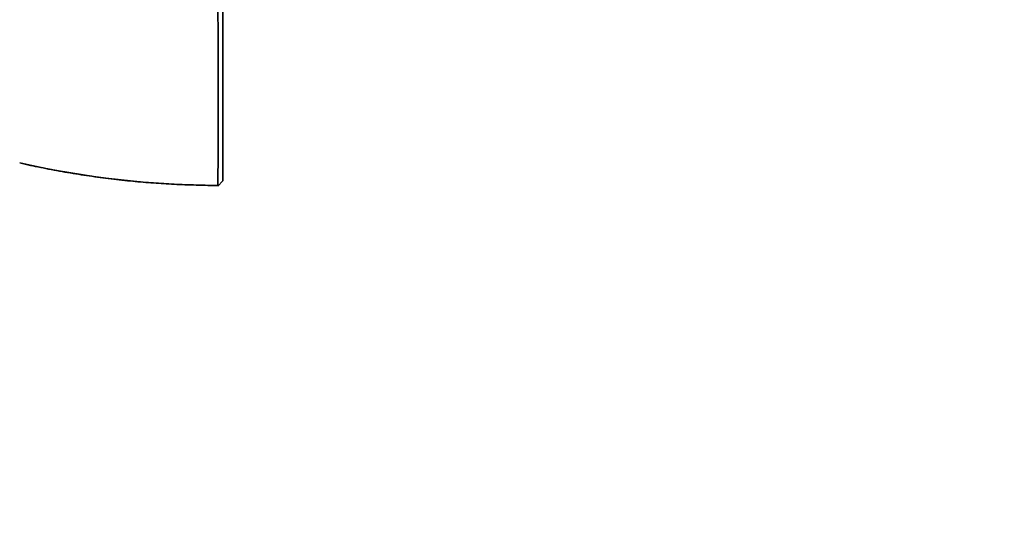
# Model space of a CAD drawing. Units: millimetres. Extents: x 0 to 1478, y 0 to 1758.
# Drawn here: x 1284 to 1381, y 1099 to 1148 of the extents above; entities that cross this region are included whole.
import ezdxf
from ezdxf import colors
from ezdxf.entities.mleader import LeaderData, LeaderLine
from ezdxf.math import Vec2, Vec3

# ---------------------------------------------------------------- set-up
doc = ezdxf.new("R2010")
doc.units = ezdxf.units.MM
doc.layers.add('DV4_Défaut', color=7, linetype='Continuous')
doc.layers.add('Défaut', color=7, linetype='Continuous')

# ---------------------------------------------------------------- blocks, each defined once
blk = doc.blocks.new('_DOT')
at = {"color": 0}
blk.add_line((0, 0), (-1, 0), dxfattribs=at)
at = {"color": 0, "const_width": 0.333}
blk.add_lwpolyline([(-0.1665, 0, 1), (0.1665, 0, 1)], format="xyb", close=True, dxfattribs=at)
blk = doc.blocks.new('SE3')
at = {"layer": 'DV4_Défaut', "color": 7, "linetype": 'Continuous', "lineweight": 35}
for p, q in [((1303.648, 1131.539), (1304.149, 1132.087)), ((1303.66, 1131.655), (1303.709, 1131.606))]:
    blk.add_line(p, q, dxfattribs=at)
blk.add_arc((155.504, 1140.697), 1148.178, 359.548474, 0.434607, dxfattribs=at)
at = {"layer": 'DV4_Défaut', "color": 7, "linetype": 'Continuous', "lineweight": 18}
blk.add_arc((1304.259, 1223.596), 91.95, 257.36688, 269.61822, dxfattribs=at)
at = {"layer": 'DV4_Défaut', "color": 7, "linetype": 'Continuous', "lineweight": 35}
for points, degree, knots in [([(1304.151, 1149.816), (1304.149, 1143.798), (1304.149, 1139.256), (1304.149, 1134.642), (1304.15, 1132.087)], 2, [0, 0, 0, 0.5, 0.5, 1, 1, 1]), ([(1284.15, 1133.839), (1284.905, 1133.672), (1286.192, 1133.391), (1288.336, 1132.986), (1290.454, 1132.637), (1292.596, 1132.336), (1294.716, 1132.088), (1296.79, 1131.901), (1298.862, 1131.765), (1300.98, 1131.674), (1302.661, 1131.627), (1303.53, 1131.621), (1303.709, 1131.62)], 3, [0, 0, 0, 0, 0.106903, 0.216147, 0.325482, 0.43498, 0.544741, 0.650134, 0.751903, 0.859807, 0.975205, 1, 1, 1, 1])]:
    blk.add_open_spline(points, degree=degree, knots=knots, dxfattribs=at)

msp = doc.modelspace()

# ---------------------------------------------------------------- block references
at = {"layer": 'Défaut'}
msp.add_blockref('SE3', (0, 0), dxfattribs=at)

# ---------------------------------------------------------------- leaders
at = {"layer": 'Défaut', "color": 7, "linetype": 'Continuous', "lineweight": 18}
ml = msp.add_multileader_mtext('Standard', dxfattribs=at)
ml.set_content('{\\pxsm0.9;\\fSolid Edge ISO|b1||i0||c0|p34;\\W1.;13/05/2019\\P}', color=256)
ml.set_leader_properties()
ml.set_arrow_properties(name='DOT')
ml.build(insert=Vec2(0, 0))
ml.multileader.update_dxf_attribs({"leader_type": 0, "dogleg_length": 0, "arrow_head_size": 12})
ctx = ml.context
ctx.base_point, ctx.char_height, ctx.arrow_head_size, ctx.landing_gap_size = Vec3(1390.407, 1750.708), 12, 12, 4.2
notes = []
notes.append((ctx, [(0, (0, 0, 0), (0, 0), (1, 0), 1, [])]))
ctx.mtext.insert = Vec3(1392.407, 1756.828)
for ctx, leaders in notes:
    for number, flags, end, landing, length, lines in leaders:
        leader = LeaderData()
        leader.index, (leader.has_last_leader_line, leader.has_dogleg_vector, leader.attachment_direction) = number, flags
        leader.last_leader_point, leader.dogleg_vector, leader.dogleg_length = Vec3(end), Vec3(landing), length
        for number, points, colour, breaks in lines:
            line = LeaderLine()
            line.index, line.vertices, line.color, line.breaks = number, Vec3.list(points), colors.encode_raw_color(colour), breaks
            leader.lines.append(line)
        ctx.leaders.append(leader)

doc.saveas('drawing.dxf')
